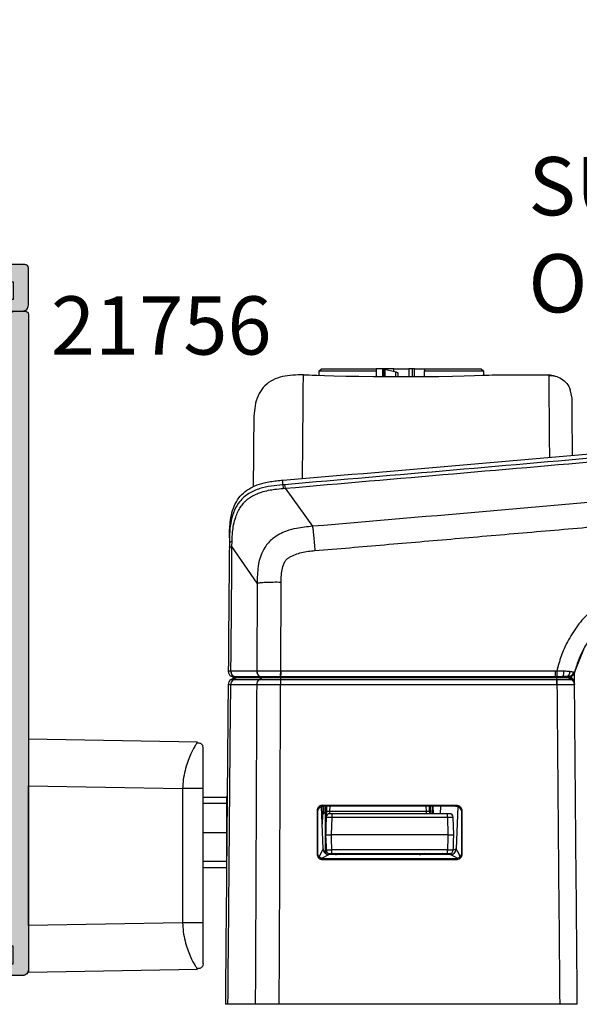
# Model space of a CAD drawing. Units: millimetres. Extents: x 5 to 388, y 7 to 495.
# Drawn here: x 72 to 120, y 85 to 169 of the extents above; entities that cross this region are included whole.
import ezdxf

# ---------------------------------------------------------------- set-up
doc = ezdxf.new("R2010")
doc.units = ezdxf.units.MM
for name, color, linetype in [('APL Border', 7, 'Continuous'), ('APL Hatch', 253, 'Continuous'), ('APL Joinery', 2, 'Continuous'), ('APL Notes', 7, 'Continuous')]:
    doc.layers.add(name, color=color, linetype=linetype)
doc.layers.add('APL Hardware', color=8, linetype='Continuous', lineweight=15)
doc.styles.add('Arial-Bold', font='arialbd.ttf')

# ---------------------------------------------------------------- blocks, each defined once
blk = doc.blocks.new('19308')
at = {"layer": 'APL Hatch'}
h = blk.add_hatch(color=256, dxfattribs=at)
h.dxf.hatch_style = 1
edge = h.paths.add_edge_path()
edge.add_arc((12.225, 4.6), 0.3, 90, 206.3878)
edge.add_arc((9, 3), 3.3, -28.17864, 26.3878, ccw=False)
edge.add_arc((12.173, 1.3), 0.3, 151.82136, 270)
edge.add_line((12.173, 1), (12.5, 1))
edge.add_arc((12.5, -0.5), 1.5, 0, 90, ccw=False)
edge.add_line((14, -0.5), (14, -14.6))
edge.add_line((14, -14.6), (23.3, -14.6))
edge.add_arc((23.3, -15.3), 0.7, -90, 90, ccw=False)
edge.add_line((23.3, -16), (21.624, -16))
edge.add_arc((21.624, -15.7), 0.3, 225, 270, ccw=False)
edge.add_line((21.412, -15.912), (21.188, -15.688))
edge.add_arc((20.976, -15.9), 0.3, 45, 90)
edge.add_line((20.976, -15.6), (14.924, -15.6))
edge.add_arc((14.924, -15.9), 0.3, 90, 135)
edge.add_line((14.712, -15.688), (14.488, -15.912))
edge.add_arc((14.276, -15.7), 0.3, 270, 315, ccw=False)
edge.add_line((14.276, -16), (13.8, -16))
edge.add_arc((13.8, -14.8), 1.2, 180, 270, ccw=False)
edge.add_line((12.6, -14.8), (12.6, -0.5))
edge.add_line((12.6, -0.5), (5.8, -0.5))
edge.add_arc((5.8, -0.2), 0.3, 180, 270, ccw=False)
edge.add_line((5.5, -0.2), (5.5, 0.4))
edge.add_arc((6.1, 0.4), 0.6, 90, 180, ccw=False)
edge.add_line((6.1, 1), (6.522, 1))
edge.add_arc((6.522, 1.3), 0.3, 270, 362.16473)
edge.add_arc((7.521, 1.338), 0.7, 48.33707, 182.16473, ccw=False)
edge.add_arc((9, 3), 1.525, 228.33707, 311.66293)
edge.add_arc((10.479, 1.338), 0.7, 86.6106, 131.66293, ccw=False)
edge.add_arc((9, 3), 1.8, 327.63906, 392.36094)
edge.add_arc((10.479, 4.662), 0.7, 228.33707, 273.3894, ccw=False)
edge.add_arc((9, 3), 1.525, 48.33707, 131.66293)
edge.add_arc((7.521, 4.662), 0.7, 189.3362, 311.66293, ccw=False)
edge.add_arc((6.534, 4.5), 0.3, 9.3362, 90)
edge.add_line((6.534, 4.8), (3, 4.8))
edge.add_line((3, 4.8), (3, 3.8))
edge.add_arc((1.3, 3.8), 1.7, -65.68426, 0, ccw=False)
edge.add_line((2, 2.251), (2, -10.7))
edge.add_arc((1.7, -10.7), 0.3, 270, 360, ccw=False)
edge.add_line((1.7, -11), (-1.21, -11))
edge.add_arc((-1.21, -11.3), 0.3, 90, 169.47894)
edge.add_arc((-1.8, -11.19), 0.3, 290, 349.47894, ccw=False)
edge.add_line((-1.697, -11.472), (-3.097, -11.982))
edge.add_arc((-3.2, -11.7), 0.3, 175, 290, ccw=False)
edge.add_line((-3.499, -11.674), (-3.29, -9.289))
edge.add_arc((-2.991, -9.315), 0.3, 135, 175, ccw=False)
edge.add_line((-3.204, -9.103), (-2.877, -8.777))
edge.add_arc((-2.7, -8.953), 0.25, 15, 135, ccw=False)
edge.add_line((-2.459, -8.889), (-2.429, -9))
edge.add_arc((-2.187, -8.936), 0.25, 195, 255)
edge.add_line((-2.252, -9.177), (-0.338, -9.69))
edge.add_arc((-0.261, -9.4), 0.3, 255, 270)
edge.add_line((-0.261, -9.7), (-0.1, -9.7))
edge.add_arc((-0.1, -9.4), 0.3, 270, 408.18969)
edge.add_arc((0.3, -8.953), 0.3, 180, 228.18969, ccw=False)
edge.add_line((0, -8.953), (0, -5.738))
edge.add_arc((0.3, -5.738), 0.3, 165.52249, 180, ccw=False)
edge.add_line((0.01, -5.663), (0.194, -4.95))
edge.add_arc((0, -4.9), 0.2, 345.52249, 450)
edge.add_line((0, -4.7), (-0.516, -4.7))
edge.add_arc((-0.516, -5), 0.3, 90, 121.4)
edge.add_line((-0.672, -4.744), (-1.931, -5.512))
edge.add_arc((-2.165, -5.601), 0.25, -58.6, 20.82155, ccw=False)
edge.add_line((-2.034, -5.815), (-2.12, -5.867))
edge.add_arc((-2.25, -5.653), 0.25, 180, 301.4, ccw=False)
edge.add_line((-2.5, -5.653), (-2.5, -1.547))
edge.add_arc((-2.25, -1.547), 0.25, 58.6, 180, ccw=False)
edge.add_line((-2.12, -1.333), (-2.034, -1.385))
edge.add_arc((-2.165, -1.599), 0.25, -20.82155, 58.6, ccw=False)
edge.add_line((-1.931, -1.688), (-0.672, -2.456))
edge.add_arc((-0.516, -2.2), 0.3, 238.6, 270)
edge.add_line((-0.516, -2.5), (0, -2.5))
edge.add_arc((0, -2.3), 0.2, 270, 374.47751)
edge.add_line((0.194, -2.25), (0.01, -1.537))
edge.add_arc((0.3, -1.462), 0.3, 180, 194.47751, ccw=False)
edge.add_line((0, -1.462), (0, 1.753))
edge.add_arc((0.3, 1.753), 0.3, 131.81031, 180, ccw=False)
edge.add_arc((-0.1, 2.2), 0.3, 311.81031, 450)
edge.add_line((-0.1, 2.5), (-0.261, 2.5))
edge.add_arc((-0.261, 2.2), 0.3, 90, 105)
edge.add_line((-0.338, 2.49), (-2.252, 1.977))
edge.add_arc((-2.187, 1.736), 0.25, 105, 165)
edge.add_line((-2.429, 1.8), (-2.459, 1.689))
edge.add_arc((-2.7, 1.753), 0.25, 225, 345, ccw=False)
edge.add_line((-2.877, 1.577), (-3.204, 1.903))
edge.add_arc((-2.991, 2.115), 0.3, 185, 225, ccw=False)
edge.add_line((-3.29, 2.089), (-3.499, 4.474))
edge.add_arc((-3.2, 4.5), 0.3, 70, 185, ccw=False)
edge.add_line((-3.097, 4.782), (-1.697, 4.272))
edge.add_arc((-1.8, 3.99), 0.3, 10.52108, 70, ccw=False)
edge.add_arc((-1.21, 4.1), 0.3, 190.52108, 270)
edge.add_line((-1.21, 3.8), (1.3, 3.8))
edge.add_line((1.3, 3.8), (1.3, 10.2))
edge.add_line((1.3, 10.2), (-0.3, 10.2))
edge.add_arc((-0.3, 11), 0.8, 180, 270, ccw=False)
edge.add_line((-1.1, 11), (-1.1, 11.9))
edge.add_arc((-0.8, 11.9), 0.3, 90, 180, ccw=False)
edge.add_line((-0.8, 12.2), (-0.5, 12.2))
edge.add_arc((-0.5, 11.9), 0.3, 0, 90, ccw=False)
edge.add_line((-0.2, 11.9), (-0.2, 11.2))
edge.add_line((-0.2, 11.2), (1.6, 11.2))
edge.add_line((1.6, 11.2), (1.6, 15.354))
edge.add_arc((1.8, 15.7), 0.4, 120, 240, ccw=False)
edge.add_line((1.6, 16.046), (1.6, 20.2))
edge.add_line((1.6, 20.2), (-0.2, 20.2))
edge.add_line((-0.2, 20.2), (-0.2, 18.5))
edge.add_arc((-0.5, 18.5), 0.3, 250.52878, 360, ccw=False)
edge.add_arc((-0.4, 18.783), 0.6, 180, 250.52878, ccw=False)
edge.add_line((-1, 18.783), (-1, 20.6))
edge.add_arc((-0.2, 20.6), 0.8, 90, 180, ccw=False)
edge.add_line((-0.2, 21.4), (1.5, 21.4))
edge.add_line((1.5, 21.4), (1.5, 24.2))
edge.add_line((1.5, 24.2), (-0.5, 24.2))
edge.add_arc((-0.5, 24.7), 0.5, 180, 270, ccw=False)
edge.add_line((-1, 24.7), (-1, 25.95))
edge.add_arc((-0.5, 25.95), 0.5, 0, 180, ccw=False)
edge.add_line((0, 25.95), (0, 25.2))
edge.add_line((0, 25.2), (1.5, 25.2))
edge.add_line((1.5, 25.2), (1.5, 30.7))
edge.add_line((1.5, 30.7), (0, 30.7))
edge.add_line((0, 30.7), (0, 29.95))
edge.add_arc((-0.5, 29.95), 0.5, -180, 0, ccw=False)
edge.add_line((-1, 29.95), (-1, 31.5))
edge.add_arc((-0.5, 31.5), 0.5, 90, 180, ccw=False)
edge.add_line((-0.5, 32), (2.7, 32))
edge.add_arc((2.7, 31.7), 0.3, 0, 90, ccw=False)
edge.add_line((3, 31.7), (3, 7.3))
edge.add_arc((4, 7.3), 1, 180, 270)
edge.add_line((4, 6.3), (17.3, 6.3))
edge.add_arc((17.3, 5.6), 0.7, -90, 90, ccw=False)
edge.add_line((17.3, 4.9), (12.225, 4.9))
at = {"layer": 'APL Joinery'}
blk.add_lwpolyline([(12.225, 4.9, 0.556523), (11.956, 4.467, -0.242694), (11.909, 1.442, 0.566802), (12.173, 1), (12.5, 1, -0.414214), (14, -0.5), (14, -14.6), (23.3, -14.6, -1), (23.3, -16), (21.624, -16, -0.198912), (21.412, -15.912), (21.188, -15.688, 0.198912), (20.976, -15.6), (14.924, -15.6, 0.198912), (14.712, -15.688), (14.488, -15.912, -0.198912), (14.276, -16), (13.8, -16, -0.414214), (12.6, -14.8), (12.6, -0.5), (5.8, -0.5, -0.414214), (5.5, -0.2), (5.5, 0.4, -0.414214), (6.1, 1), (6.522, 1, 0.425323), (6.821, 1.311, -0.660805), (7.986, 1.861, 0.380493), (10.014, 1.861, -0.19915), (10.52, 2.037, 0.290157), (10.52, 3.963, -0.19915), (10.014, 4.139, 0.380493), (7.986, 4.139, -0.590967), (6.83, 4.549, 0.367254), (6.534, 4.8), (3, 4.8), (3, 3.8, -0.294716), (2, 2.251), (2, -10.7, -0.414214), (1.7, -11), (-1.21, -11, 0.361398), (-1.505, -11.245, -0.265514), (-1.697, -11.472), (-3.097, -11.982, -0.548619), (-3.499, -11.674), (-3.29, -9.289, -0.176327), (-3.204, -9.103), (-2.877, -8.777, -0.57735), (-2.459, -8.889), (-2.429, -9, 0.267949), (-2.252, -9.177), (-0.338, -9.69, 0.065543), (-0.261, -9.7), (-0.1, -9.7, 0.6885), (0.1, -9.176, -0.213422), (0, -8.953), (0, -5.738, -0.063254), (0.01, -5.663), (0.194, -4.95, 0.490314), (0, -4.7), (-0.516, -4.7, 0.137872), (-0.672, -4.744), (-1.931, -5.512, -0.361115), (-2.034, -5.815), (-2.12, -5.867, -0.585524), (-2.5, -5.653), (-2.5, -1.547, -0.585524), (-2.12, -1.333), (-2.034, -1.385, -0.361115), (-1.931, -1.688), (-0.672, -2.456, 0.137872), (-0.516, -2.5), (0, -2.5, 0.490314), (0.194, -2.25), (0.01, -1.537, -0.063254), (0, -1.462), (0, 1.753, -0.213422), (0.1, 1.976, 0.6885), (-0.1, 2.5), (-0.261, 2.5, 0.065543), (-0.338, 2.49), (-2.252, 1.977, 0.267949), (-2.429, 1.8), (-2.459, 1.689, -0.57735), (-2.877, 1.577), (-3.204, 1.903, -0.176327), (-3.29, 2.089), (-3.499, 4.474, -0.548619), (-3.097, 4.782), (-1.697, 4.272, -0.265514), (-1.505, 4.045, 0.361398), (-1.21, 3.8), (1.3, 3.8), (1.3, 10.2), (-0.3, 10.2, -0.414214), (-1.1, 11), (-1.1, 11.9, -0.414214), (-0.8, 12.2), (-0.5, 12.2, -0.414214), (-0.2, 11.9), (-0.2, 11.2), (1.6, 11.2), (1.6, 15.354, -0.57735), (1.6, 16.046), (1.6, 20.2), (-0.2, 20.2), (-0.2, 18.5, -0.517638), (-0.6, 18.217, -0.317837), (-1, 18.783), (-1, 20.6, -0.414214), (-0.2, 21.4), (1.5, 21.4), (1.5, 24.2), (-0.5, 24.2, -0.414214), (-1, 24.7), (-1, 25.95, -1), (0, 25.95), (0, 25.2), (1.5, 25.2), (1.5, 30.7), (0, 30.7), (0, 29.95, -1), (-1, 29.95), (-1, 31.5, -0.414214), (-0.5, 32), (2.7, 32, -0.414214), (3, 31.7), (3, 7.3, 0.414214), (4, 6.3), (17.3, 6.3, -1), (17.3, 4.9)], format="xyb", close=True, dxfattribs=at)
blk = doc.blocks.new('21050')
at = {"layer": 'APL Joinery'}
blk.add_blockref('19308', (96, 21), dxfattribs=at)
blk = doc.blocks.new('21756')
at = {"layer": 'APL Hatch'}
h = blk.add_hatch(color=256, dxfattribs=at)
h.dxf.hatch_style = 1
edge = h.paths.add_edge_path()
edge.add_arc((38.2, 29.7), 0.3, 0, 90)
edge.add_line((38.2, 30), (-18, 30))
edge.add_arc((-18, 29.5), 0.5, 90, 180)
edge.add_line((-18.5, 29.5), (-18.5, 27.6))
edge.add_arc((-18, 27.6), 0.5, 180, 360)
edge.add_line((-17.5, 27.6), (-17.5, 28.7))
edge.add_line((-17.5, 28.7), (-16, 28.7))
edge.add_line((-16, 28.7), (-16, 21))
edge.add_line((-16, 21), (-17.5, 21))
edge.add_line((-17.5, 21), (-17.5, 22.1))
edge.add_arc((-18, 22.1), 0.5, 0, 180)
edge.add_line((-18.5, 22.1), (-18.5, 20))
edge.add_arc((-18, 20), 0.5, 180, 270)
edge.add_line((-18, 19.5), (4, 19.5))
edge.add_line((4, 19.5), (4, -1.3))
edge.add_arc((3, -1.3), 1, -90, 0, ccw=False)
edge.add_line((3, -2.3), (1.5, -2.3))
edge.add_line((1.5, -2.3), (1.5, -0.3))
edge.add_arc((1.2, -0.3), 0.3, 0, 90)
edge.add_line((1.2, 0), (0.3, 0))
edge.add_arc((0.3, -0.3), 0.3, 90, 180)
edge.add_line((0, -0.3), (0, -2.6))
edge.add_arc((1, -2.6), 1, 180, 270)
edge.add_line((1, -3.6), (2.7, -3.6))
edge.add_arc((2.7, -1.1), 2.5, 270, 360)
edge.add_line((5.2, -1.1), (5.2, 11.41))
edge.add_arc((4.9, 11.41), 0.3, 0, 44.41531)
edge.add_arc((5.4, 11.9), 0.4, 180, 224.41531, ccw=False)
edge.add_line((5, 11.9), (5, 13.9))
edge.add_arc((5.4, 13.9), 0.4, 90, 180, ccw=False)
edge.add_line((5.4, 14.3), (35, 14.3))
edge.add_line((35, 14.3), (35, 10.407))
edge.add_arc((36.198, 10.407), 1.198, 180, 333)
edge.add_line((37.266, 9.863), (39.967, 15.164))
edge.add_arc((39.7, 15.3), 0.3, 333, 420)
edge.add_line((39.85, 15.56), (38.65, 16.253))
edge.add_arc((38.5, 15.993), 0.3, 60, 180)
edge.add_line((38.2, 15.993), (38.2, 15.531))
edge.add_arc((38.5, 15.531), 0.3, 180, 240)
edge.add_line((38.35, 15.271), (38.948, 14.926))
edge.add_line((38.948, 14.926), (36.567, 10.253))
edge.add_arc((36.3, 10.389), 0.3, 180, 333, ccw=False)
edge.add_line((36, 10.389), (36, 19.6))
edge.add_line((36, 19.6), (39.6, 19.6))
edge.add_arc((39.6, 19.9), 0.3, 270, 405)
edge.add_line((39.812, 20.112), (38.824, 21.1))
edge.add_line((38.824, 21.1), (36, 21.1))
edge.add_line((36, 21.1), (36, 28.5))
edge.add_line((36, 28.5), (38.2, 28.5))
edge.add_arc((38.2, 28.8), 0.3, 270, 360)
edge.add_line((38.5, 28.8), (38.5, 29.7))
h.paths.add_polyline_path([(-14.5, 21), (4, 21), (4, 28.5), (-14.5, 28.5)], flags=16)
h.paths.add_polyline_path([(34.5, 28.5), (34.5, 15.8), (5.5, 15.8), (5.5, 28.5)], flags=16)
at = {"layer": 'APL Joinery'}
blk.add_lwpolyline([(38.5, 29.7, 0.414214), (38.2, 30), (-18, 30, 0.414214), (-18.5, 29.5), (-18.5, 27.6, 1), (-17.5, 27.6), (-17.5, 28.7), (-16, 28.7), (-16, 21), (-17.5, 21), (-17.5, 22.1, 1), (-18.5, 22.1), (-18.5, 20, 0.414214), (-18, 19.5), (4, 19.5), (4, -1.3, -0.414214), (3, -2.3), (1.5, -2.3), (1.5, -0.3, 0.414214), (1.2, 0), (0.3, 0, 0.414214), (0, -0.3), (0, -2.6, 0.414214), (1, -3.6), (2.7, -3.6, 0.414214), (5.2, -1.1), (5.2, 11.41, 0.196262), (5.114, 11.62, -0.196262), (5, 11.9), (5, 13.9, -0.414214), (5.4, 14.3), (35, 14.3), (35, 10.407, 0.788336), (37.266, 9.863), (39.967, 15.164, 0.39896), (39.85, 15.56), (38.65, 16.253, 0.57735), (38.2, 15.993), (38.2, 15.531, 0.267949), (38.35, 15.271), (38.948, 14.926), (36.567, 10.253, -0.788336), (36, 10.389), (36, 19.6), (39.6, 19.6, 0.668179), (39.812, 20.112), (38.824, 21.1), (36, 21.1), (36, 28.5), (38.2, 28.5, 0.414214), (38.5, 28.8)], format="xyb", close=True, dxfattribs=at)
for points in [[(-14.5, 21), (4, 21), (4, 28.5), (-14.5, 28.5)], [(34.5, 28.5), (34.5, 15.8), (5.5, 15.8), (5.5, 28.5)]]:
    blk.add_lwpolyline(points, close=True, dxfattribs=at)
blk = doc.blocks.new('Endeavour')
at = {"layer": 'APL Hardware', "linetype": 'Continuous', "lineweight": 25}
for p, q in [((-8.404, 76.05), (-7.9, 76.05)), ((-7.047, 76.39), (-6.858, 76.58)), ((-7.047, 76.019), (-7.047, 76.39)), ((-7.047, 76.39), (-2.15, 76.39)), ((-6.858, 76.58), (-2.15, 76.58)), ((-2.15, 76.58), (-2.15, 76.39)), ((-1.63, 76.58), (-2.15, 76.58)), ((-2.15, 76.39), (-2.15, 75.91)), ((-1.54, 76.58), (-1.63, 76.58)), ((-1.63, 76.58), (-1.63, 75.906)), ((-0.658, 76.58), (-1.548, 76.58)), ((-1.54, 76.58), (-1.54, 75.906)), ((-1.527, 76.58), (-1.54, 76.58)), ((-0.477, 76.284), (-1.423, 76.514)), ((-1.423, 76.514), (-1.423, 75.905)), ((-0.658, 76.328), (-0.658, 76.58)), ((-0.658, 76.58), (0.64, 76.58)), ((-0.477, 75.9), (-0.477, 76.284)), ((-0.26, 75.9), (-0.26, 76.129)), ((0.64, 76.58), (0.64, 75.9)), ((0.97, 76.58), (0.64, 76.58)), ((0.97, 75.902), (0.97, 76.58)), ((1.119, 76.58), (0.97, 76.58)), ((1.119, 76.58), (2, 76.58)), ((1.119, 75.903), (1.119, 76.58)), ((2, 76.58), (6.857, 76.58)), ((2, 76.58), (2, 76.39)), ((2, 76.39), (7.047, 76.39)), ((2, 75.908), (2, 76.39)), ((6.857, 76.58), (7.047, 76.39)), ((7.047, 76.39), (7.047, 76.019)), ((7.9, 76.05), (12.646, 76.05)), ((12.646, 76.05), (12.647, 75.926)), ((13.188, 75.947), (12.646, 76.05)), ((14.646, 74.067), (14.501, 74.799)), ((-10.174, 66.62), (-10.17, 67.016)), ((-10.027, 66.632), (-10.174, 66.62)), ((-10.131, 66.31), (-9.98, 66.324)), ((-9.98, 66.324), (-7.621, 63.058)), ((-14.751, 62.081), (-14.754, 61.661)), ((-14.754, 61.661), (-14.528, 61.783)), ((-14.541, 61.323), (-14.528, 61.783)), ((-14.754, 61.661), (-14.758, 61.249)), ((-12.374, 58.191), (-14.541, 61.323)), ((-12.374, 58.191), (-12.407, 50.632)), ((-10.352, 50.637), (-10.319, 58.281)), ((14.863, 50.52), (15.59, 52.386)), ((-14.619, 50.632), (-14.626, 50.632)), ((-12.407, 50.632), (-14.619, 50.632)), ((-14.611, 49.903), (-14.356, 50.05)), ((-14.356, 50.05), (-14.611, 49.903)), ((-14.41, 49.898), (-14.611, 49.903)), ((-14.611, 49.903), (-14.611, 49.903)), ((-14.355, 50.05), (-14.6, 50.191)), ((-14.163, 50.05), (-14.41, 49.898)), ((-14.403, 49.898), (-14.41, 49.898)), ((-12.19, 49.898), (-14.403, 49.898)), ((-14.384, 50.186), (-12.172, 50.186)), ((-14.162, 50.05), (-14.384, 50.186)), ((-14.163, 50.05), (-14.356, 50.05)), ((-11.942, 50.05), (-14.163, 50.05)), ((-12.397, 50.632), (-12.407, 50.632)), ((-11.942, 50.05), (-12.19, 49.898)), ((-12.179, 49.898), (-12.19, 49.898)), ((-12.172, 50.186), (-12.162, 50.186)), ((-11.94, 50.05), (-12.162, 50.186)), ((-10.362, 50.05), (-10.359, 49.886)), ((-10.36, 50.05), (-10.358, 50.175)), ((-2.705, 50.05), (-10.36, 50.05)), ((13.333, 49.886), (-10.359, 49.886)), ((-10.358, 50.175), (13.21, 50.175)), ((13.224, 50.637), (-10.352, 50.637)), ((-4.744, 50.05), (-4.743, 50.076)), ((-4.743, 50.076), (-4.252, 50.076)), ((13.317, 50.05), (-2.705, 50.05)), ((4.252, 50.076), (4.743, 50.076)), ((4.743, 50.076), (4.744, 50.05)), ((13.198, 50.05), (13.21, 50.175)), ((13.228, 50.05), (13.198, 50.05)), ((13.21, 50.175), (13.333, 50.176)), ((13.338, 50.639), (13.224, 50.637)), ((13.317, 50.05), (13.333, 49.886)), ((13.827, 50.05), (13.887, 50.191)), ((14.127, 50.05), (14.323, 50.211)), ((14.275, 50.05), (14.561, 50.221)), ((14.655, 50.227), (14.347, 50.049)), ((14.356, 50.052), (14.356, 50.05)), ((14.356, 50.05), (14.611, 49.903)), ((14.467, 50.118), (14.61, 50.036)), ((14.608, 50.2), (14.61, 50.036)), ((14.628, 50.213), (14.629, 50.208)), ((14.864, 50.521), (14.783, 50.549)), ((14.859, 49.609), (14.852, 50.485)), ((14.884, 50.59), (14.866, 50.521)), ((14.884, 50.59), (14.866, 50.521)), ((-14.861, 49.474), (-14.646, 49.476)), ((-14.646, 49.476), (-14.638, 49.476)), ((-12.425, 49.476), (-12.414, 49.476)), ((-10.36, 49.482), (13.347, 49.482)), ((13.347, 49.482), (13.35, 49.482)), ((14.861, 49.474), (14.861, 49.474)), ((-32, 44.8), (-32, 40.801)), ((-17.491, 44.547), (-32, 44.8)), ((-17, 44.047), (-17.036, 44.229)), ((-32, 28.799), (-32, 40.801)), ((-32, 40.801), (-18.769, 40.57)), ((-18.769, 40.57), (-18.769, 29.03)), ((-17, 29.03), (-17, 40.57)), ((-15, 39.8), (-17, 39.8)), ((-15, 39.8), (-15, 33.8)), ((-17, 39.309), (-15, 39.309)), ((-6.717, 35.383), (-6.844, 39.028)), ((-6.736, 39.06), (-6.791, 37.5)), ((4.719, 39.119), (-6.73, 39.13)), ((-6.667, 39.067), (-6.73, 39.13)), ((-6.667, 39.067), (4.656, 39.056)), ((-6.641, 38.414), (-6.664, 39.066)), ((-6.5, 36.6), (-6.5, 39.067)), ((-6.414, 39.067), (-6.43, 38.593)), ((-6.131, 38.593), (-6.114, 39.067)), ((2.114, 39.059), (2.131, 38.593)), ((2.43, 38.593), (2.414, 39.058)), ((2.5, 39.058), (2.5, 38.4)), ((2.664, 39.058), (2.641, 38.414)), ((2.759, 38.4), (2.736, 39.058)), ((3.349, 39.057), (3.326, 38.4)), ((4.719, 39.119), (4.656, 39.056)), ((4.844, 39.015), (4.717, 35.383)), ((-7.231, 38.631), (-7.236, 34.964)), ((-7.231, 38.631), (-7.168, 38.568)), ((-7.173, 35.027), (-7.168, 38.568)), ((-6.763, 38.292), (-6.5, 38.555)), ((-6.447, 38.11), (-6.5, 36.6)), ((-5.948, 38.4), (-6.147, 38.4)), ((2.131, 38.593), (-6.131, 38.593)), ((-6, 36.6), (-5.948, 38.11)), ((3.948, 38.4), (-5.948, 38.4)), ((-5.948, 38.11), (-5.948, 38.4)), ((-5.948, 38.11), (3.948, 38.11)), ((3.948, 38.11), (3.948, 38.4)), ((4.147, 38.4), (3.948, 38.4)), ((3.948, 38.11), (4, 36.6)), ((4.5, 36.6), (4.447, 38.11)), ((5.156, 38.556), (5.219, 38.619)), ((5.156, 38.556), (5.161, 35.039)), ((5.224, 34.976), (5.219, 38.619)), ((-17, 36.8), (-15, 36.8)), ((-6.5, 35.045), (-6.5, 36.6)), ((4, 36.6), (-6, 36.6)), ((-7.173, 35.027), (-7.236, 34.964)), ((-6.5, 35.045), (-6.689, 35.234)), ((-6.407, 35.138), (-6.5, 35.045)), ((4.217, 34.9), (-6.217, 34.9)), ((3.955, 35.29), (-5.955, 35.29)), ((-5.955, 35), (-5.955, 35.29)), ((-5.955, 35), (3.955, 35)), ((-3.188, 35), (-3.189, 34.9)), ((-2.934, 34.9), (-2.932, 35)), ((2.882, 34.9), (2.878, 35)), ((3.207, 35), (3.204, 34.9)), ((3.544, 35), (3.204, 34.9)), ((3.955, 35), (3.955, 35.29)), ((5.224, 34.976), (5.161, 35.039)), ((-15, 34.291), (-17, 34.291)), ((-17, 33.8), (-15, 33.8)), ((-6.737, 34.464), (-6.674, 34.527)), ((-6.737, 34.464), (4.725, 34.475)), ((4.662, 34.538), (-6.674, 34.527)), ((4.662, 34.538), (4.725, 34.475)), ((-18.769, 29.03), (-32, 28.799)), ((-32, 28.799), (-32, 24.8)), ((-17, 25.553), (-17.036, 25.371)), ((-32, 24.8), (-17.491, 25.053)), ((15.1, 22.05), (-15.1, 22.05))]:
    blk.add_line(p, q, dxfattribs=at)
at = {"layer": 'APL Hardware', "linetype": 'Continuous', "lineweight": 25, "flags": 128}
for points in [[(-7.9, 76.05), (-7.665, 76.041), (-7.245, 76.026), (-6.606, 76.004), (-5.785, 75.979), (-4.768, 75.953), (-3.641, 75.931), (-2.376, 75.912), (-0.901, 75.901), (0.53, 75.899), (1.99, 75.908), (3.213, 75.923), (4.382, 75.945), (5.392, 75.969), (6.283, 75.994), (6.978, 76.017), (7.5, 76.035), (7.797, 76.046), (7.9, 76.05), (7.899, 76.05), (7.899, 76.05)], [(-14.758, 61.249), (-14.758, 61.231), (-14.761, 60.898), (-14.763, 60.688), (-14.807, 55.649), (-14.819, 54.249), (-14.825, 53.549), (-14.828, 53.199), (-14.83, 53.024), (-14.83, 52.937), (-14.831, 52.893), (-14.831, 52.871), (-14.831, 52.86), (-14.831, 52.855), (-14.831, 52.852), (-14.831, 52.851), (-14.831, 52.85), (-14.831, 52.85), (-14.831, 52.849), (-14.831, 52.849), (-14.831, 52.849), (-14.831, 52.849), (-14.831, 52.849), (-14.831, 52.849), (-14.833, 52.677), (-14.843, 51.45), (-14.851, 50.629)], [(-14.638, 49.476), (-14.296, 49.476), (-12.929, 49.476), (-12.425, 49.476)], [(-6.43, 38.593), (-6.434, 38.498), (-6.437, 38.407), (-6.44, 38.324), (-6.442, 38.251), (-6.444, 38.191), (-6.446, 38.147), (-6.447, 38.12), (-6.447, 38.11)], [(-6.147, 38.4), (-6.147, 38.404), (-6.146, 38.415), (-6.145, 38.432), (-6.143, 38.456), (-6.14, 38.485), (-6.137, 38.519), (-6.134, 38.555), (-6.131, 38.593)], [(2.131, 38.593), (2.134, 38.555), (2.137, 38.519), (2.14, 38.485), (2.143, 38.456), (2.145, 38.432), (2.146, 38.415), (2.147, 38.404), (2.147, 38.4)], [(2.437, 38.4), (2.437, 38.407), (2.434, 38.498), (2.43, 38.593)], [(-6.5, 36.6), (-6.465, 35.601), (-6.454, 35.29)], [(-5.955, 35.29), (-5.962, 35.499), (-5.981, 36.05), (-6, 36.6)], [(4, 36.6), (3.983, 36.101), (3.964, 35.55), (3.955, 35.29)], [(4.454, 35.29), (4.462, 35.499), (4.481, 36.05), (4.5, 36.6)]]:
    blk.add_lwpolyline(points, dxfattribs=at)
at = {"layer": 'APL Hardware', "linetype": 'Continuous', "lineweight": 25}
for centre, radius, start, end in [((-14.361, 49.47), 0.5, 119.99766, 179.50037), ((-14.361, 49.47), 0.5, 120, 179.5), ((-14.351, 50.624), 0.5, 179.4691, 240.02654), ((-14.14, 49.47), 0.506, 122.25287, 179.24173), ((-14.132, 49.471), 0.506, 122.37942, 179.34742), ((-14.112, 50.614), 0.507, 178.04074, 237.57628), ((-11.919, 49.471), 0.506, 122.38056, 179.35404), ((-11.89, 50.614), 0.507, 178.05756, 237.57435), ((-42.621, 50.571), 32.266, 359.29729, 0.11818), ((7.822, 50.571), 5.403, 355.79917, 0.70531), ((8.376, 49.511), 4.971, 359.66563, 4.3339), ((12.669, 50.577), 1.278, 342.43441, 2.42659), ((13.909, 50.573), 0.55, 318.8606, 2.4035), ((14.301, 50.637), 0.49, 302.02981, 349.6629), ((14.361, 49.604), 0.498, 0.52776, 60.10338), ((14.361, 49.47), 0.5, 0.5, 60), ((-14.5, 39.8), 0.5, 153.52965, 180), ((-6.147, 38.1), 0.3, 90, 178), ((-6.28, 36.443), 2.155, 86.01195, 93.98805), ((2.28, 36.443), 2.156, 86.01207, 93.98793), ((4.147, 38.1), 0.3, 2, 90), ((-6.217, 35.4), 0.5, 182, 270), ((-6.217, 35.4), 0.5, 182.0127, 269.99541), ((-6.154, 35.3), 0.3, 182, 270), ((-5.553, 35.9), 1, 246.01092, 270), ((1.553, 35.9), 1, 270, 296.5691), ((4.154, 35.3), 0.3, 270, 358), ((4.217, 35.4), 0.5, 270, 358), ((4.217, 35.4), 0.5, 270.0045, 357.98718)]:
    blk.add_arc(centre, radius, start, end, dxfattribs=at)
at = {"layer": 'APL Hardware', "linetype": 'Continuous', "lineweight": 25, "extrusion": (0, 0, -1)}
for centre, major_axis, ratio, start_param, end_param in [((-5.947, 38.1), (-0.5, 0.01), 0.020923, 0.000292, 1.569871), ((3.947, 38.1), (-0.5, -0.01), 0.020923, 1.571722, 3.1413), ((-7.183, 34.4), (-0.466, -0.982), 0.003439, 1.912495, 3.13139), ((-7.183, 34.4), (-0.966, -0.5), 0.007126, 1.939278, 3.127829), ((-7.218, 35.4), (-0.501, 0.017), 0.017357, 3.14038, 3.157224), ((5.183, 34.4), (-0.966, 0.5), 0.007126, 0.013764, 1.176679), ((5.218, 35.4), (-0.501, -0.017), 0.017357, 6.267554, 6.284398), ((5.183, 34.4), (0.466, -0.982), 0.003439, 3.151795, 4.357224)]:
    blk.add_ellipse(centre, major_axis=major_axis, ratio=ratio, start_param=start_param, end_param=end_param, dxfattribs=at)
at = {"layer": 'APL Hardware', "linetype": 'Continuous', "lineweight": 25}
for points, knots in [([(-8.404, 76.05), (-9.008, 76.042), (-9.909, 76.031), (-11.032, 75.652), (-11.746, 75.159), (-12.245, 74.45), (-12.633, 73.33), (-12.653, 72.43), (-12.666, 71.826)], [0, 0, 0, 0, 0.255615, 0.38095, 0.5, 0.61905, 0.744385, 1, 1, 1, 1]), ([(-8.481, 67.16), (-8.473, 68.084), (-8.457, 69.954), (-8.438, 72.15), (-8.423, 73.902), (-8.412, 75.135), (-8.406, 75.907), (-8.405, 76.002), (-8.404, 76.05)], [0, 0, 0, 0, 0.164429, 0.33256, 0.500182, 0.667296, 0.833902, 1, 1, 1, 1]), ([(-1.423, 76.514), (-1.437, 76.52), (-1.467, 76.531), (-1.504, 76.555), (-1.519, 76.571), (-1.527, 76.58)], [0, 0, 0, 0, 0.324838, 0.648364, 1, 1, 1, 1]), ([(-0.26, 76.129), (-0.265, 76.15), (-0.273, 76.188), (-0.334, 76.238), (-0.406, 76.27), (-0.458, 76.28), (-0.477, 76.284)], [0, 0, 0, 0, 0.316525, 0.592453, 0.846172, 1, 1, 1, 1]), ([(12.647, 76.002), (12.829, 75.996), (13.197, 75.983), (13.75, 75.741), (14.225, 75.339), (14.409, 74.979), (14.501, 74.799)], [0, 0, 0, 0, 0.2467694, 0.4973053, 0.7493357, 1, 1, 1, 1]), ([(12.647, 75.926), (12.648, 75.882), (12.649, 75.764), (12.657, 74.851), (12.671, 73.229), (12.687, 71.286), (12.702, 69.627), (12.707, 68.975)], [0, 0, 0, 0, 0.143747, 0.377631, 0.612321, 0.847815, 1, 1, 1, 1]), ([(74.316, 74.121), (69.772, 73.704), (60.694, 72.87), (47, 71.629), (33.066, 70.38), (18.881, 69.127), (4.445, 67.868), (-5.201, 67.044), (-10.027, 66.632)], [0, 0, 0, 0, 0.163315, 0.326301, 0.489113, 0.659253, 0.8295, 1, 1, 1, 1]), ([(-9.98, 66.324), (-5.164, 66.739), (4.462, 67.57), (18.872, 68.823), (33.044, 70.075), (46.98, 71.323), (60.688, 72.565), (69.777, 73.399), (74.325, 73.817)], [0, 0, 0, 0, 0.170268, 0.340277, 0.510179, 0.673229, 0.836451, 1, 1, 1, 1]), ([(14.689, 69.147), (14.683, 69.825), (14.67, 71.319), (14.657, 72.826), (14.648, 73.878), (14.647, 74.004), (14.646, 74.067)], [0, 0, 0, 0, 0.217225, 0.478068, 0.739146, 1, 1, 1, 1]), ([(-12.666, 71.826), (-12.666, 71.776), (-12.667, 71.675), (-12.674, 70.874), (-12.685, 69.572), (-12.698, 68.105), (-12.709, 66.881), (-12.713, 66.452)], [0, 0, 0, 0, 0.220235, 0.44066, 0.660947, 0.881196, 1, 1, 1, 1]), ([(-10.17, 67.016), (-4.897, 67.464), (5.65, 68.36), (21.442, 69.728), (37.194, 71.11), (47.643, 72.042), (52.866, 72.508)], [0, 0, 0, 0, 0.25011, 0.500183, 0.750165, 1, 1, 1, 1]), ([(69.749, 69.886), (64.636, 69.421), (54.41, 68.49), (38.974, 67.108), (23.483, 65.739), (7.947, 64.386), (-2.432, 63.5), (-7.621, 63.058)], [0, 0, 0, 0, 0.19995, 0.399924, 0.599924, 0.799948, 1, 1, 1, 1]), ([(-7.415, 60.973), (-5.424, 61.142), (-1.409, 61.484), (4.663, 62.004), (10.836, 62.536), (17.109, 63.081), (23.48, 63.637), (29.715, 64.185), (36.511, 64.786), (43.959, 65.449), (52.379, 66.204), (61.168, 66.997), (67.133, 67.54), (70.18, 67.818)], [0, 0, 0, 0, 0.076487, 0.154315, 0.233485, 0.313997, 0.395849, 0.479041, 0.554564, 0.65839, 0.76724, 0.881111, 1, 1, 1, 1]), ([(-14.688, 63.406), (-14.647, 63.673), (-14.564, 64.219), (-14.284, 64.988), (-13.852, 65.66), (-13.268, 66.184), (-12.565, 66.561), (-11.87, 66.781), (-11.243, 66.903), (-10.706, 66.97), (-10.349, 67.001), (-10.17, 67.016)], [0, 0, 0, 0, 0.125937, 0.257148, 0.378488, 0.494725, 0.618901, 0.747843, 0.832853, 0.916624, 1, 1, 1, 1]), ([(-10.174, 66.62), (-10.841, 66.554), (-11.85, 66.455), (-13.11, 65.912), (-13.874, 65.262), (-14.361, 64.431), (-14.724, 63.243), (-14.742, 62.296), (-14.754, 61.661)], [0, 0, 0, 0, 0.256803, 0.388842, 0.524322, 0.636455, 0.75644, 1, 1, 1, 1]), ([(-14.528, 61.783), (-14.518, 62.043), (-14.499, 62.514), (-14.399, 63.205), (-14.247, 63.789), (-14.038, 64.296), (-13.806, 64.697), (-13.578, 65.013), (-13.338, 65.26), (-13.086, 65.474), (-12.757, 65.68), (-12.387, 65.857), (-11.928, 66.022), (-11.421, 66.154), (-10.797, 66.253), (-10.371, 66.29), (-10.131, 66.31)], [0, 0, 0, 0, 0.108124, 0.196008, 0.289945, 0.358538, 0.423693, 0.482092, 0.521861, 0.567103, 0.620042, 0.682621, 0.737513, 0.822611, 0.899921, 1, 1, 1, 1]), ([(-10.174, 66.62), (-10.169, 66.6), (-10.16, 66.56), (-10.141, 66.394), (-10.131, 66.31)], [0, 0, 0, 0, 0.499987, 1, 1, 1, 1]), ([(-10.027, 66.632), (-10.022, 66.612), (-10.011, 66.573), (-9.991, 66.407), (-9.98, 66.324)], [0, 0, 0, 0, 0.500005, 1, 1, 1, 1]), ([(-14.751, 62.081), (-14.749, 62.303), (-14.747, 62.745), (-14.708, 63.186), (-14.688, 63.406)], [0, 0, 0, 0, 0.502157, 1, 1, 1, 1]), ([(-7.621, 63.058), (-8.083, 63.014), (-8.841, 62.942), (-10.004, 62.632), (-10.985, 62.128), (-11.69, 61.354), (-12.098, 60.522), (-12.351, 59.486), (-12.365, 58.669), (-12.374, 58.191)], [0, 0, 0, 0, 0.1778709, 0.2922206, 0.462303, 0.5941612, 0.6865272, 0.8165643, 1, 1, 1, 1]), ([(-7.621, 63.058), (-7.608, 62.954), (-7.582, 62.745), (-7.531, 62.269), (-7.472, 61.632), (-7.434, 61.192), (-7.415, 60.973)], [0, 0, 0, 0, 0.247907, 0.500001, 0.751987, 1, 1, 1, 1]), ([(-14.758, 61.249), (-14.749, 61.262), (-14.73, 61.288), (-14.604, 61.311), (-14.541, 61.323)], [0, 0, 0, 0, 0.500015, 1, 1, 1, 1]), ([(-14.626, 50.632), (-14.607, 52.318), (-14.567, 55.885), (-14.55, 59.446), (-14.541, 61.323)], [0, 0, 0, 0, 0.472828, 1, 1, 1, 1]), ([(-10.319, 58.281), (-10.307, 58.68), (-10.289, 59.281), (-10.063, 59.949), (-9.829, 60.264), (-9.349, 60.542), (-8.565, 60.877), (-7.806, 60.94), (-7.415, 60.973)], [0, 0, 0, 0, 0.25853, 0.389328, 0.452292, 0.508518, 0.746302, 1, 1, 1, 1]), ([(21.977, 58.468), (21.441, 58.381), (20.367, 58.206), (18.842, 57.615), (17.427, 56.805), (16.166, 55.769), (15.082, 54.547), (14.268, 53.245), (13.677, 51.933), (13.451, 51.07), (13.338, 50.639)], [0, 0, 0, 0, 0.1308373, 0.2618726, 0.3923959, 0.5233411, 0.6541824, 0.7853033, 0.8925019, 1, 1, 1, 1]), ([(-12.374, 58.191), (-12.293, 58.206), (-12.171, 58.228), (-11.906, 58.253), (-11.65, 58.268), (-11.343, 58.277), (-10.896, 58.284), (-10.549, 58.282), (-10.319, 58.281)], [0, 0, 0, 0, 0.250153, 0.376632, 0.499998, 0.623325, 0.749715, 1, 1, 1, 1]), ([(22.049, 56.853), (21.826, 56.828), (21.124, 56.748), (19.92, 56.38), (18.463, 55.653), (17.125, 54.585), (16.107, 53.36), (15.47, 52.242), (15.124, 51.396), (14.958, 50.881), (14.898, 50.644), (14.884, 50.59)], [0, 0, 0, 0, 0.066689, 0.208997, 0.370453, 0.547382, 0.712878, 0.840015, 0.927551, 0.983633, 1, 1, 1, 1]), ([(-14.85, 50.629), (-14.851, 50.629), (-14.851, 50.629), (-14.851, 50.629), (-14.851, 50.629)], [0, 0, 0, 0, 0.99818, 1, 1, 1, 1]), ([(-14.851, 50.629), (-14.848, 50.585), (-14.842, 50.497), (-14.789, 50.374), (-14.71, 50.266), (-14.637, 50.216), (-14.6, 50.191)], [0, 0, 0, 0, 0.250004, 0.500001, 0.749999, 1, 1, 1, 1]), ([(-14.626, 50.632), (-14.626, 50.632), (-14.699, 50.632), (-14.724, 50.631), (-14.832, 50.63), (-14.844, 50.63), (-14.85, 50.629)], [0, 0, 0, 0, 0.000029, 0.285643, 0.571245, 1, 1, 1, 1]), ([(-14.626, 50.632), (-14.624, 50.587), (-14.62, 50.497), (-14.571, 50.372), (-14.496, 50.262), (-14.427, 50.212), (-14.392, 50.186)], [0, 0, 0, 0, 0.249999, 0.500006, 0.750004, 1, 1, 1, 1]), ([(-14.6, 50.191), (-14.6, 50.191), (-14.6, 50.191), (-14.575, 50.189), (-14.498, 50.188), (-14.427, 50.187), (-14.392, 50.186)], [0, 0, 0, 0, 0.000051, 0.428977, 0.714458, 1, 1, 1, 1]), ([(-14.392, 50.186), (-14.392, 50.186), (-14.389, 50.186), (-14.387, 50.186), (-14.384, 50.186), (-14.384, 50.186)], [0, 0, 0, 0, 0.013902, 0.997231, 1, 1, 1, 1]), ([(-14.162, 50.05), (-14.192, 50.05), (-14.253, 50.05), (-14.333, 50.05), (-14.347, 50.05), (-14.355, 50.05)], [0, 0, 0, 0, 0.258561, 0.51715, 1, 1, 1, 1]), ([(-12.179, 49.898), (-12.213, 49.874), (-12.279, 49.826), (-12.352, 49.722), (-12.403, 49.604), (-12.41, 49.519), (-12.414, 49.476)], [0, 0, 0, 0, 0.250002, 0.500006, 0.749998, 1, 1, 1, 1]), ([(-12.407, 50.632), (-12.405, 50.587), (-12.4, 50.497), (-12.351, 50.372), (-12.276, 50.262), (-12.207, 50.212), (-12.172, 50.186)], [0, 0, 0, 0, 0.250002, 0.499988, 0.750005, 1, 1, 1, 1]), ([(-10.355, 50.637), (-10.487, 50.637), (-10.823, 50.637), (-11.341, 50.637), (-11.825, 50.635), (-12.176, 50.633), (-12.315, 50.632), (-12.397, 50.632)], [0, 0, 0, 0, 0.1455, 0.372206, 0.570696, 0.749096, 1, 1, 1, 1]), ([(-10.359, 49.886), (-10.359, 49.886), (-10.387, 49.886), (-10.665, 49.886), (-11.093, 49.887), (-11.589, 49.888), (-11.952, 49.897), (-12.09, 49.897), (-12.179, 49.898)], [0, 0, 0, 0, 0.000024, 0.034489, 0.341194, 0.516737, 0.689629, 1, 1, 1, 1]), ([(-12.162, 50.186), (-12.162, 50.186), (-12.088, 50.186), (-11.964, 50.185), (-11.663, 50.179), (-11.248, 50.174), (-10.79, 50.175), (-10.483, 50.175), (-10.358, 50.175), (-10.358, 50.175)], [0, 0, 0, 0, 0.0000265, 0.2606782, 0.4324585, 0.6161619, 0.8440036, 0.9999737, 1, 1, 1, 1]), ([(-10.362, 50.05), (-10.521, 50.05), (-10.807, 50.05), (-11.194, 50.05), (-11.519, 50.05), (-11.767, 50.05), (-11.879, 50.05), (-11.942, 50.05)], [0, 0, 0, 0, 0.223856, 0.401189, 0.545639, 0.74335, 1, 1, 1, 1]), ([(-10.36, 50.05), (-10.551, 50.05), (-10.861, 50.05), (-11.285, 50.05), (-11.605, 50.05), (-11.8, 50.05), (-11.897, 50.05), (-11.94, 50.05)], [0, 0, 0, 0, 0.268945, 0.435241, 0.603552, 0.823661, 1, 1, 1, 1]), ([(-10.359, 49.886), (-10.359, 49.863), (-10.359, 49.817), (-10.359, 49.718), (-10.359, 49.605), (-10.36, 49.523), (-10.36, 49.482)], [0, 0, 0, 0, 0.249977, 0.500014, 0.749992, 1, 1, 1, 1]), ([(-10.352, 50.637), (-10.353, 50.591), (-10.353, 50.499), (-10.354, 50.368), (-10.356, 50.254), (-10.357, 50.201), (-10.358, 50.175)], [0, 0, 0, 0, 0.250003, 0.499996, 0.749989, 1, 1, 1, 1]), ([(-10.352, 50.637), (-10.352, 50.637), (-10.353, 50.637), (-10.354, 50.637), (-10.355, 50.637)], [0, 0, 0, 0, 0.019559, 1, 1, 1, 1]), ([(14.356, 50.05), (14.356, 50.05), (14.356, 50.05), (14.314, 50.05), (14.239, 50.05), (14.11, 50.05), (13.916, 50.05), (13.645, 50.05), (13.436, 50.05), (13.317, 50.05)], [0, 0, 0, 0, 0.191406, 0.334833, 0.448052, 0.539102, 0.651922, 0.801632, 1, 1, 1, 1]), ([(13.338, 50.639), (13.339, 50.592), (13.341, 50.5), (13.34, 50.369), (13.338, 50.255), (13.335, 50.202), (13.333, 50.176)], [0, 0, 0, 0, 0.250008, 0.500013, 0.75, 1, 1, 1, 1]), ([(13.333, 50.176), (13.46, 50.181), (13.647, 50.187), (13.829, 50.19), (13.887, 50.191)], [0, 0, 0, 0, 0.683713, 1, 1, 1, 1]), ([(14.611, 49.903), (14.61, 49.901), (14.608, 49.9), (14.51, 49.897), (14.37, 49.889), (14.134, 49.888), (13.779, 49.885), (13.496, 49.886), (13.333, 49.886)], [0, 0, 0, 0, 0.249187, 0.378367, 0.494519, 0.611034, 0.774809, 1, 1, 1, 1]), ([(13.336, 49.886), (13.338, 49.863), (13.342, 49.817), (13.346, 49.718), (13.349, 49.605), (13.35, 49.523), (13.35, 49.482)], [0, 0, 0, 0, 0.25, 0.499976, 0.749982, 1, 1, 1, 1]), ([(13.946, 50.631), (13.744, 50.635), (13.542, 50.639), (13.338, 50.639), (13.338, 50.639)], [0, 0, 0, 0, 0.999903, 1, 1, 1, 1]), ([(14.127, 50.05), (14.11, 50.05), (14.074, 50.05), (14.015, 50.05), (13.954, 50.05), (13.891, 50.05), (13.848, 50.05), (13.827, 50.05)], [0, 0, 0, 0, 0.2068883, 0.4137818, 0.6206933, 0.8093764, 1, 1, 1, 1]), ([(13.887, 50.191), (13.946, 50.192), (14.103, 50.195), (14.239, 50.205), (14.323, 50.211)], [0, 0, 0, 0, 0.377272, 1, 1, 1, 1]), ([(14.458, 50.596), (14.351, 50.605), (14.191, 50.618), (14.007, 50.628), (13.946, 50.631)], [0, 0, 0, 0, 0.667153, 1, 1, 1, 1]), ([(14.323, 50.211), (14.368, 50.213), (14.476, 50.219), (14.529, 50.22), (14.561, 50.221)], [0, 0, 0, 0, 0.410838, 1, 1, 1, 1]), ([(14.783, 50.549), (14.743, 50.555), (14.67, 50.566), (14.525, 50.587), (14.458, 50.596)], [0, 0, 0, 0, 0.546961, 1, 1, 1, 1]), ([(14.561, 50.221), (14.592, 50.22), (14.63, 50.219), (14.628, 50.214), (14.628, 50.213)], [0, 0, 0, 0, 0.814539, 1, 1, 1, 1]), ([(14.61, 50.036), (14.61, 50.036), (14.61, 49.984), (14.61, 49.966), (14.611, 49.908), (14.611, 49.905), (14.611, 49.903)], [0, 0, 0, 0, 0.0000164, 0.3422648, 0.6843231, 1, 1, 1, 1]), ([(14.611, 49.903), (14.647, 49.878), (14.718, 49.829), (14.797, 49.724), (14.85, 49.604), (14.857, 49.517), (14.861, 49.474)], [0, 0, 0, 0, 0.25, 0.500002, 0.750005, 1, 1, 1, 1]), ([(14.611, 49.903), (14.611, 49.903), (14.611, 49.903), (14.611, 49.903), (14.611, 49.903)], [0, 0, 0, 0, 0.001765, 1, 1, 1, 1]), ([(14.862, 50.523), (14.862, 50.517), (14.856, 50.445), (14.781, 50.339), (14.694, 50.24), (14.636, 50.216), (14.627, 50.212)], [0, 0, 0, 0, 0.0477268, 0.5432393, 0.9275981, 1, 1, 1, 1]), ([(-14.861, 49.474), (-14.9, 44.996), (-14.98, 35.858), (-15.059, 26.713), (-15.1, 22.05)], [0, 0, 0, 0, 0.4901034, 1, 1, 1, 1]), ([(-14.877, 22.05), (-14.836, 26.723), (-14.756, 35.869), (-14.677, 45.007), (-14.638, 49.476)], [0, 0, 0, 0, 0.510965, 1, 1, 1, 1]), ([(-12.414, 49.476), (-12.434, 44.893), (-12.473, 35.756), (-12.513, 26.609), (-12.533, 22.05)], [0, 0, 0, 0, 0.501647, 1, 1, 1, 1]), ([(-12.414, 49.476), (-12.414, 49.476), (-12.319, 49.476), (-12.16, 49.479), (-11.744, 49.48), (-11.148, 49.484), (-10.661, 49.482), (-10.36, 49.482), (-10.36, 49.482)], [0, 0, 0, 0, 0.0000232, 0.2972398, 0.4800725, 0.6703464, 0.9999783, 1, 1, 1, 1]), ([(-10.478, 22.05), (-10.458, 26.624), (-10.417, 35.773), (-10.379, 44.912), (-10.36, 49.482)], [0, 0, 0, 0, 0.4999999, 1, 1, 1, 1]), ([(13.35, 49.482), (13.35, 49.482), (13.524, 49.482), (13.844, 49.481), (14.263, 49.484), (14.566, 49.479), (14.742, 49.479), (14.855, 49.474), (14.861, 49.474), (14.861, 49.474), (14.861, 49.474)], [0, 0, 0, 0, 0.000023, 0.204981, 0.375016, 0.511, 0.641402, 0.770646, 0.999977, 1, 1, 1, 1]), ([(13.35, 49.482), (13.39, 44.909), (13.47, 35.77), (13.55, 26.621), (13.589, 22.05)], [0, 0, 0, 0, 0.5003512, 1, 1, 1, 1]), ([(15.1, 22.05), (15.06, 26.623), (14.98, 35.769), (14.901, 44.906), (14.861, 49.474)], [0, 0, 0, 0, 0.500001, 1, 1, 1, 1]), ([(-17.543, 44.474), (-17.586, 44.41), (-17.672, 44.283), (-17.887, 43.907), (-18.199, 43.261), (-18.519, 42.369), (-18.729, 41.353), (-18.756, 40.82), (-18.769, 40.57)], [0, 0, 0, 0, 0.143944, 0.286285, 0.430436, 0.717871, 0.867639, 1, 1, 1, 1]), ([(-17.544, 44.472), (-17.488, 44.479), (-17.376, 44.493), (-17.225, 44.449), (-17.103, 44.362), (-17.057, 44.273), (-17.034, 44.229)], [0, 0, 0, 0, 0.260268, 0.51485, 0.761609, 1, 1, 1, 1]), ([(-17.491, 44.547), (-17.494, 44.547), (-17.497, 44.546), (-17.542, 44.477), (-17.543, 44.474)], [0, 0, 0, 0, 0.969285, 1, 1, 1, 1]), ([(-17, 40.57), (-17, 40.621), (-17, 40.93), (-17, 41.607), (-17, 42.451), (-17, 43.156), (-17, 43.627), (-17, 43.973), (-17, 44.022), (-17, 44.047)], [0, 0, 0, 0, 0.03328, 0.198131, 0.436661, 0.570624, 0.710923, 0.854833, 1, 1, 1, 1]), ([(-17, 40.57), (-17.026, 40.57), (-17.079, 40.57), (-17.487, 40.57), (-18.07, 40.57), (-18.536, 40.57), (-18.769, 40.57)], [0, 0, 0, 0, 0.250004, 0.500004, 0.75, 1, 1, 1, 1]), ([(-6.73, 39.13), (-6.787, 39.125), (-6.899, 39.114), (-7.05, 39.027), (-7.163, 38.9), (-7.222, 38.76), (-7.229, 38.668), (-7.231, 38.631)], [0, 0, 0, 0, 0.215236, 0.430473, 0.645629, 0.860527, 1, 1, 1, 1]), ([(-7.168, 38.568), (-7.163, 38.625), (-7.151, 38.737), (-7.065, 38.886), (-6.938, 38.999), (-6.797, 39.059), (-6.704, 39.065), (-6.667, 39.067)], [0, 0, 0, 0, 0.214535, 0.429066, 0.643763, 0.858741, 1, 1, 1, 1]), ([(-6.42, 39.067), (-6.43, 38.779), (-6.457, 37.956), (-6.483, 37.134), (-6.5, 36.6)], [0, 0, 0, 0, 0.350549, 1, 1, 1, 1]), ([(2.442, 38.4), (2.44, 38.48), (2.433, 38.699), (2.425, 38.918), (2.421, 39.058)], [0, 0, 0, 0, 0.363096, 1, 1, 1, 1]), ([(4.656, 39.056), (4.712, 39.05), (4.825, 39.039), (4.975, 38.953), (5.088, 38.826), (5.147, 38.686), (5.154, 38.593), (5.156, 38.556)], [0, 0, 0, 0, 0.214855, 0.429712, 0.644565, 0.859419, 1, 1, 1, 1]), ([(5.219, 38.619), (5.213, 38.675), (5.202, 38.788), (5.116, 38.937), (4.989, 39.05), (4.848, 39.11), (4.756, 39.116), (4.719, 39.119)], [0, 0, 0, 0, 0.21486, 0.429719, 0.644576, 0.859428, 1, 1, 1, 1]), ([(-6.5, 36.6), (-6.498, 36.6), (-6.491, 36.6), (-6.432, 36.6), (-6.319, 36.6), (-6.169, 36.6), (-6.057, 36.6), (-6, 36.6)], [0, 0, 0, 0, 0.141306, 0.355847, 0.570479, 0.785243, 1, 1, 1, 1]), ([(4, 36.6), (4.037, 36.6), (4.13, 36.6), (4.27, 36.6), (4.397, 36.6), (4.483, 36.6), (4.494, 36.6), (4.5, 36.6)], [0, 0, 0, 0, 0.1413, 0.355852, 0.570485, 0.785243, 1, 1, 1, 1]), ([(-7.236, 34.964), (-7.231, 34.907), (-7.22, 34.795), (-7.134, 34.645), (-7.007, 34.532), (-6.867, 34.472), (-6.774, 34.466), (-6.737, 34.464)], [0, 0, 0, 0, 0.214872, 0.429772, 0.644124, 0.858047, 1, 1, 1, 1]), ([(-6.674, 34.527), (-6.73, 34.532), (-6.842, 34.543), (-6.991, 34.629), (-7.104, 34.755), (-7.164, 34.896), (-7.17, 34.989), (-7.173, 35.027)], [0, 0, 0, 0, 0.214226, 0.428473, 0.6424, 0.856386, 1, 1, 1, 1]), ([(-5.955, 35.29), (-6.011, 35.288), (-6.123, 35.286), (-6.273, 35.285), (-6.386, 35.285), (-6.446, 35.287), (-6.452, 35.289), (-6.454, 35.29)], [0, 0, 0, 0, 0.214718, 0.429508, 0.644156, 0.858711, 1, 1, 1, 1]), ([(-6.154, 35), (-6.153, 35), (-6.151, 35), (-6.127, 35), (-6.082, 35), (-6.022, 35), (-5.977, 35), (-5.955, 35)], [0, 0, 0, 0, 0.141379, 0.355866, 0.570488, 0.785251, 1, 1, 1, 1]), ([(4.454, 35.29), (4.449, 35.288), (4.438, 35.286), (4.351, 35.285), (4.225, 35.285), (4.084, 35.287), (3.991, 35.289), (3.955, 35.29)], [0, 0, 0, 0, 0.214734, 0.429533, 0.644167, 0.858735, 1, 1, 1, 1]), ([(3.955, 35), (3.969, 35), (4.006, 35), (4.063, 35), (4.113, 35), (4.148, 35), (4.152, 35), (4.154, 35)], [0, 0, 0, 0, 0.141286, 0.355862, 0.570433, 0.785233, 1, 1, 1, 1]), ([(4.717, 35.383), (4.712, 35.378), (4.702, 35.369), (4.612, 35.332), (4.526, 35.299), (4.456, 35.277), (4.451, 35.275)], [0, 0, 0, 0, 0.30933, 0.63388, 0.974932, 1, 1, 1, 1]), ([(5.161, 35.039), (5.155, 34.982), (5.144, 34.87), (5.058, 34.719), (4.931, 34.606), (4.791, 34.546), (4.699, 34.54), (4.662, 34.538)], [0, 0, 0, 0, 0.215567, 0.431138, 0.646503, 0.86137, 1, 1, 1, 1]), ([(4.725, 34.475), (4.781, 34.481), (4.894, 34.492), (5.043, 34.578), (5.156, 34.705), (5.215, 34.846), (5.221, 34.939), (5.224, 34.976)], [0, 0, 0, 0, 0.2142144, 0.4284213, 0.6429054, 0.8579214, 1, 1, 1, 1]), ([(-17, 29.03), (-17.026, 29.03), (-17.079, 29.03), (-17.487, 29.03), (-18.07, 29.03), (-18.536, 29.03), (-18.769, 29.03)], [0, 0, 0, 0, 0.250004, 0.500004, 0.75, 1, 1, 1, 1]), ([(-18.769, 29.03), (-18.756, 28.78), (-18.729, 28.248), (-18.518, 27.23), (-18.127, 26.132), (-17.717, 25.384), (-17.587, 25.19), (-17.543, 25.126)], [0, 0, 0, 0, 0.132531, 0.282496, 0.570305, 0.855873, 1, 1, 1, 1]), ([(-17, 25.553), (-17, 25.578), (-17, 25.628), (-17, 25.973), (-17, 26.368), (-17, 26.729), (-17, 27.046), (-17, 27.427), (-17, 27.853), (-17, 28.288), (-17, 28.675), (-17, 28.926), (-17, 29.03)], [0, 0, 0, 0, 0.144975, 0.288696, 0.428809, 0.495273, 0.562846, 0.654271, 0.751091, 0.83855, 0.93325, 1, 1, 1, 1]), ([(-17.034, 25.371), (-17.057, 25.327), (-17.103, 25.238), (-17.225, 25.151), (-17.376, 25.107), (-17.488, 25.121), (-17.544, 25.128)], [0, 0, 0, 0, 0.23839, 0.485149, 0.739732, 1, 1, 1, 1]), ([(-17.543, 25.126), (-17.542, 25.123), (-17.497, 25.054), (-17.494, 25.053), (-17.491, 25.053)], [0, 0, 0, 0, 0.030673, 1, 1, 1, 1])]:
    blk.add_open_spline(points, degree=3, knots=knots, dxfattribs=at)

msp = doc.modelspace()

# ---------------------------------------------------------------- block references
at = {"layer": 'APL Joinery', "xscale": -1, "rotation": 270}
for name, p in [('21050', (19.756, 49.023)), ('21756', (42.756, 105.523))]:
    msp.add_blockref(name, p, dxfattribs=at)
at = {"layer": 'APL Joinery'}
msp.add_blockref('Endeavour', (104.756, 62.498), dxfattribs=at)

# ---------------------------------------------------------------- texts
at = {"layer": 'APL Border', "insert": (115.662, 157.24), "char_height": 5, "width": 78.69447, "attachment_point": 1, "style": 'Arial-Bold'}
msp.add_mtext('SURFACE MOUNT LOCK OPTION', dxfattribs=at)
at = {"layer": 'APL Notes', "style": 'Arial-Bold'}
msp.add_text('21756', height=5, dxfattribs=at).set_placement((74.689, 140.29))

doc.saveas('drawing.dxf')
